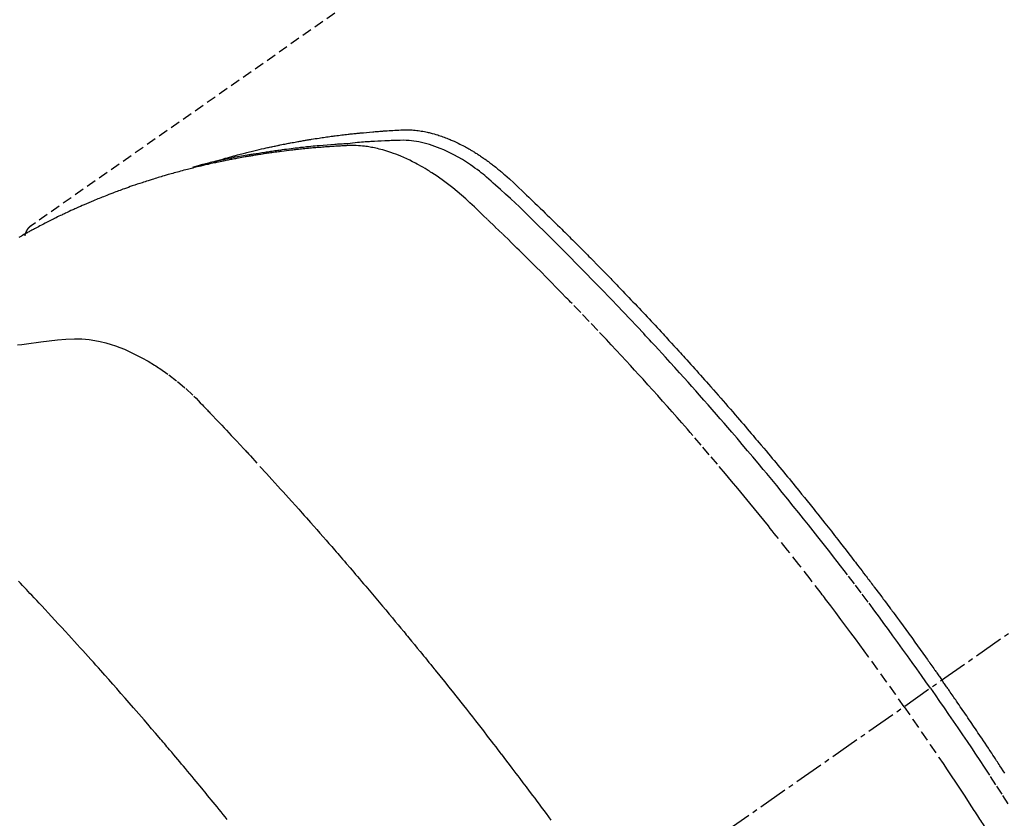
# Model space of a CAD drawing. Units: inches. Extents: x 0 to 26473, y -25 to 8845.
# Drawn here: x 15539 to 15564, y 6794 to 6814 of the extents above; entities that cross this region are included whole.
import ezdxf

# ---------------------------------------------------------------- set-up
doc = ezdxf.new("R2010")
doc.units = ezdxf.units.IN
doc.header["$MEASUREMENT"] = 0
doc.linetypes.add('CENTER2', pattern=[1.125, 0.75, -0.125, 0.125, -0.125])
doc.linetypes.add('HIDDEN', pattern=[0.375, 0.25, -0.125])
doc.layers.get('DEFPOINTS').update_dxf_attribs({"color": 146})
doc.layers.add('150-機器', color=8, linetype='Continuous')
doc.layers.add('160-文字', color=254, linetype='Continuous')
doc.styles.add('KH001', font='txt')
doc.dimstyles.new('KH1xx015', dxfattribs={"dimscale": 10, "dimtxt": 3.8, "dimasz": 0.8, "dimexe": 0.3, "dimexo": 1.2, "dimgap": 0.5, "dimtad": 3, "dimdec": 1, "dimdsep": 46, "dimlunit": 6, "dimtxsty": 'KH001', "dimblk": 'DOT', "dimcen": 1, "dimdle": 1, "dimclrd": 256, "dimclre": 256, "dimclrt": 256, "dimadec": 0, "dimazin": 0, "dimtfac": 1, "dimtdec": 1, "dimtix": 1, "dimtmove": 2, "dimatfit": 3, "dimldrblk": 'CLOSEDBLANK', "dimfxl": 1, "dimtolj": 1, "dimtzin": 0, "dimlwd": -1, "dimlwe": -1, "dimarcsym": 0})
doc.dimstyles.new('KH1xx030', dxfattribs={"dimscale": 30, "dimtxt": 2, "dimasz": 0.6, "dimexe": 0.3, "dimexo": 1.2, "dimgap": 0.5, "dimtad": 3, "dimdec": 1, "dimdsep": 46, "dimlunit": 6, "dimtxsty": 'KH001', "dimblk": 'DOT', "dimcen": 1, "dimdle": 1, "dimclrd": 256, "dimclre": 256, "dimclrt": 256, "dimadec": 0, "dimazin": 0, "dimtfac": 1, "dimtdec": 1, "dimtix": 1, "dimtmove": 2, "dimatfit": 3, "dimldrblk": 'CLOSEDBLANK', "dimfxl": 1, "dimtolj": 1, "dimtzin": 0, "dimlwd": -1, "dimlwe": -1, "dimarcsym": 0})

# ---------------------------------------------------------------- blocks, each defined once
blk = doc.blocks.new('_ClosedBlank')
at = {"color": 0, "linetype": 'ByBlock', "lineweight": -2}
for p, q in [((-1, 0.1667), (0, 0)), ((-1, 0.1667), (-1, -0.1667)), ((0, 0), (-1, -0.1667))]:
    blk.add_line(p, q, dxfattribs=at)
blk = doc.blocks.new('_Dot')
at = {"color": 0, "linetype": 'ByBlock', "lineweight": -2}
blk.add_line((-0.5, 0), (-1, 0), dxfattribs=at)
at = {"color": 0, "linetype": 'ByBlock', "const_width": 0.5}
blk.add_lwpolyline([(-0.25, 0, 1), (0.25, 0, 1)], format="xyb", close=True, dxfattribs=at)
blk = doc.blocks.new('*D868')
at = {"layer": 'DEFPOINTS'}
for p, q in [((15466.992, 6985.942), (15466.992, 6684.053)), ((15766.992, 6872.942), (15766.992, 6684.053)), ((15458.992, 6687.053), (15450.992, 6687.053)), ((15466.992, 6687.053), (15766.992, 6687.053)), ((15774.992, 6687.053), (15782.992, 6687.053))]:
    blk.add_line(p, q, dxfattribs=at)
at = {"layer": 'DEFPOINTS', "color": 0}
for p in [(15466.992, 6997.942), (15766.992, 6884.942), (15766.992, 6687.053)]:
    blk.add_point(p, dxfattribs=at)
at = {"layer": 'DEFPOINTS', "linetype": 'ByBlock', "xscale": 8, "yscale": 8, "zscale": 8}
blk.add_blockref('_Dot', (15466.992, 6687.053), dxfattribs=at)
at = {"layer": 'DEFPOINTS', "linetype": 'ByBlock', "xscale": 8, "yscale": 8, "zscale": 8, "rotation": 180}
blk.add_blockref('_Dot', (15766.992, 6687.053), dxfattribs=at)
at = {"layer": 'DEFPOINTS', "insert": (15616.992, 6711.053), "char_height": 38, "attachment_point": 5, "style": 'KH001'}
blk.add_mtext('\\A1;300', dxfattribs=at)
blk = doc.blocks.new('F402_H')
at = {"layer": '150-機器', "color": 13, "linetype": 'CENTER2'}
blk.add_line((0, 0), (244.018, -170.863), dxfattribs=at)
at = {"layer": '150-機器', "color": 13, "linetype": 'HIDDEN'}
blk.add_line((167.274, -89.124), (227.617, -131.376), dxfattribs=at)
for points in [[(222.87, -129.707), (222.806, -129.686), (222.741, -129.666), (222.677, -129.646), (222.612, -129.626), (222.558, -129.611), (222.503, -129.595), (222.448, -129.58), (222.393, -129.566), (222.37, -129.559), (222.347, -129.553), (222.325, -129.547), (222.302, -129.541), (222.265, -129.531), (222.228, -129.522), (222.192, -129.512), (222.155, -129.502), (222.123, -129.494), (222.09, -129.486), (222.058, -129.477), (222.026, -129.469), (221.989, -129.46), (221.951, -129.451), (221.914, -129.442), (221.877, -129.433), (221.812, -129.418), (221.747, -129.402), (221.682, -129.387), (221.617, -129.372), (221.589, -129.365), (221.561, -129.359), (221.533, -129.353), (221.505, -129.347), (221.477, -129.341), (221.449, -129.335), (221.42, -129.328), (221.392, -129.322), (221.364, -129.317), (221.335, -129.311), (221.307, -129.305), (221.278, -129.299), (221.259, -129.295), (221.241, -129.291), (221.222, -129.287), (221.203, -129.283), (221.165, -129.275), (221.128, -129.268), (221.09, -129.261), (221.052, -129.254), (221.023, -129.248), (220.995, -129.242), (220.966, -129.236), (220.938, -129.231), (220.899, -129.224), (220.861, -129.217), (220.823, -129.21), (220.785, -129.203), (220.757, -129.198), (220.728, -129.193), (220.699, -129.188), (220.671, -129.183), (220.642, -129.178), (220.613, -129.173), (220.584, -129.168), (220.555, -129.163), (220.536, -129.16), (220.517, -129.156), (220.497, -129.153), (220.478, -129.15), (220.459, -129.147), (220.44, -129.144), (220.42, -129.141), (220.401, -129.138), (220.353, -129.13), (220.305, -129.122), (220.257, -129.115), (220.208, -129.107), (220.17, -129.101), (220.131, -129.096), (220.092, -129.09), (220.054, -129.084), (220.015, -129.079), (219.976, -129.073), (219.937, -129.068), (219.897, -129.062), (219.873, -129.059), (219.849, -129.056), (219.824, -129.053), (219.8, -129.05), (219.756, -129.045), (219.712, -129.039), (219.668, -129.034), (219.624, -129.028), (219.585, -129.024), (219.546, -129.019), (219.506, -129.014), (219.467, -129.009), (219.438, -129.006), (219.408, -129.003), (219.379, -129), (219.349, -128.997), (219.32, -128.993), (219.29, -128.99), (219.26, -128.987), (219.23, -128.984), (219.211, -128.982), (219.191, -128.98), (219.171, -128.978), (219.152, -128.976), (219.072, -128.969), (218.993, -128.961), (218.913, -128.954), (218.834, -128.947), (218.804, -128.945), (218.774, -128.943), (218.744, -128.94), (218.715, -128.938), (218.685, -128.936), (218.655, -128.933), (218.625, -128.931), (218.595, -128.928), (218.575, -128.927), (218.555, -128.926), (218.535, -128.924), (218.514, -128.923), (218.464, -128.92), (218.414, -128.917), (218.364, -128.914), (218.314, -128.911), (218.263, -128.908), (218.213, -128.905), (218.163, -128.902), (218.112, -128.9), (218.071, -128.898), (218.03, -128.896), (217.989, -128.895), (217.947, -128.895), (217.907, -128.896), (217.866, -128.897), (217.825, -128.9), (217.785, -128.903), (217.746, -128.907), (217.707, -128.911), (217.668, -128.916), (217.63, -128.921), (217.59, -128.927), (217.55, -128.934), (217.51, -128.941), (217.47, -128.949), (217.442, -128.955), (217.414, -128.962), (217.386, -128.968), (217.358, -128.975), (217.31, -128.988), (217.262, -129), (217.215, -129.014), (217.167, -129.028), (217.135, -129.039), (217.103, -129.049), (217.071, -129.06), (217.04, -129.072), (217.004, -129.085), (216.969, -129.098), (216.933, -129.112), (216.898, -129.126), (216.872, -129.136), (216.846, -129.147), (216.82, -129.158), (216.795, -129.169), (216.745, -129.191), (216.696, -129.214), (216.647, -129.237), (216.599, -129.261), (216.563, -129.279), (216.527, -129.298), (216.492, -129.317), (216.456, -129.336), (216.426, -129.352), (216.397, -129.369), (216.367, -129.385), (216.338, -129.402), (216.318, -129.414), (216.299, -129.426), (216.279, -129.438), (216.26, -129.45), (216.237, -129.464), (216.214, -129.478), (216.191, -129.492), (216.168, -129.506), (216.148, -129.519), (216.129, -129.531), (216.109, -129.544), (216.09, -129.557), (216.067, -129.573), (216.044, -129.588), (216.021, -129.604), (215.998, -129.62), (215.975, -129.636), (215.952, -129.652), (215.929, -129.668), (215.906, -129.684), (215.886, -129.698), (215.867, -129.712), (215.847, -129.727), (215.828, -129.741), (215.805, -129.758), (215.783, -129.775), (215.76, -129.792), (215.738, -129.81), (215.709, -129.832), (215.68, -129.855), (215.651, -129.878), (215.623, -129.901), (215.6, -129.919), (215.578, -129.937), (215.556, -129.956), (215.535, -129.974), (215.513, -129.993), (215.491, -130.012), (215.469, -130.03), (215.447, -130.049), (215.331, -130.152), (215.218, -130.257), (215.106, -130.364), (214.995, -130.471), (214.942, -130.521), (214.888, -130.572), (214.835, -130.623), (214.782, -130.673), (214.755, -130.699), (214.729, -130.724), (214.702, -130.75), (214.675, -130.775), (214.609, -130.839), (214.543, -130.903), (214.477, -130.967), (214.411, -131.031), (214.358, -131.083), (214.305, -131.134), (214.252, -131.186), (214.2, -131.237), (214.147, -131.289), (214.094, -131.341), (214.041, -131.393), (213.989, -131.445), (213.949, -131.484), (213.909, -131.523), (213.87, -131.562), (213.831, -131.601), (213.791, -131.64), (213.752, -131.679), (213.713, -131.718), (213.673, -131.758), (213.621, -131.81), (213.568, -131.863), (213.515, -131.916), (213.463, -131.968), (213.45, -131.981), (213.437, -131.994), (213.423, -132.007), (213.41, -132.02), (213.371, -132.06), (213.332, -132.1), (213.293, -132.14), (213.254, -132.18), (213.175, -132.259), (213.097, -132.339), (213.019, -132.419), (212.94, -132.498), (212.901, -132.538), (212.862, -132.578), (212.824, -132.618), (212.785, -132.658), (212.758, -132.685), (212.732, -132.712), (212.706, -132.739), (212.68, -132.766), (212.654, -132.792), (212.629, -132.819), (212.603, -132.846), (212.577, -132.873), (212.538, -132.914), (212.499, -132.954), (212.46, -132.995), (212.421, -133.035), (212.369, -133.09), (212.317, -133.144), (212.266, -133.198), (212.214, -133.252), (212.162, -133.307), (212.11, -133.361), (212.058, -133.416), (212.007, -133.47), (211.955, -133.525), (211.904, -133.579), (211.852, -133.634), (211.801, -133.689), (211.75, -133.744), (211.699, -133.799), (211.648, -133.853), (211.596, -133.908), (211.545, -133.964), (211.494, -134.019), (211.443, -134.074), (211.392, -134.129), (211.353, -134.171), (211.315, -134.213), (211.277, -134.254), (211.239, -134.296), (211.175, -134.365), (211.112, -134.435), (211.048, -134.504), (210.985, -134.573), (210.946, -134.615), (210.908, -134.657), (210.87, -134.699), (210.832, -134.741), (210.781, -134.797), (210.731, -134.853), (210.68, -134.909), (210.63, -134.965), (210.579, -135.022), (210.529, -135.078), (210.479, -135.134), (210.428, -135.191), (210.378, -135.247), (210.328, -135.304), (210.278, -135.36), (210.227, -135.417), (210.165, -135.488), (210.102, -135.559), (210.039, -135.63), (209.977, -135.701), (209.914, -135.773), (209.852, -135.844), (209.789, -135.915), (209.727, -135.987), (209.665, -136.058), (209.603, -136.13), (209.541, -136.202), (209.479, -136.273), (209.429, -136.331), (209.38, -136.389), (209.33, -136.447), (209.281, -136.504), (209.231, -136.563), (209.181, -136.621), (209.132, -136.679), (209.082, -136.737), (209.046, -136.781), (209.009, -136.824), (208.972, -136.868), (208.935, -136.911), (208.873, -136.984), (208.812, -137.057), (208.75, -137.13), (208.689, -137.203), (208.64, -137.262), (208.592, -137.321), (208.543, -137.379), (208.494, -137.438), (208.446, -137.497), (208.397, -137.555), (208.348, -137.614), (208.299, -137.673), (208.251, -137.732), (208.202, -137.79), (208.154, -137.849), (208.105, -137.908), (208.057, -137.967), (208.009, -138.027), (207.961, -138.086), (207.913, -138.145), (207.841, -138.234), (207.768, -138.323), (207.696, -138.412), (207.624, -138.502), (207.588, -138.546), (207.552, -138.591), (207.517, -138.635), (207.481, -138.68), (207.421, -138.755), (207.362, -138.83), (207.302, -138.905), (207.243, -138.98), (207.16, -139.085), (207.077, -139.19), (206.994, -139.295), (206.912, -139.401), (206.841, -139.491), (206.77, -139.582), (206.7, -139.673), (206.629, -139.764), (206.594, -139.81), (206.559, -139.855), (206.523, -139.901), (206.488, -139.947), (206.459, -139.985), (206.429, -140.024), (206.399, -140.063), (206.37, -140.101), (206.33, -140.154), (206.289, -140.207), (206.249, -140.26), (206.208, -140.313), (206.185, -140.344), (206.162, -140.375), (206.138, -140.406), (206.115, -140.436), (206.091, -140.467), (206.068, -140.497), (206.045, -140.528), (206.022, -140.559), (206.01, -140.574), (205.999, -140.59), (205.987, -140.605), (205.976, -140.62), (205.93, -140.682), (205.884, -140.744), (205.838, -140.805), (205.792, -140.866), (205.769, -140.897), (205.746, -140.928), (205.723, -140.959), (205.7, -140.989), (205.665, -141.035), (205.631, -141.082), (205.596, -141.128), (205.562, -141.174), (205.539, -141.205), (205.516, -141.236), (205.493, -141.267), (205.47, -141.298), (205.425, -141.359), (205.379, -141.421), (205.334, -141.483), (205.289, -141.544), (205.255, -141.591), (205.221, -141.638), (205.187, -141.684), (205.154, -141.731), (205.12, -141.777), (205.086, -141.824), (205.052, -141.871), (205.018, -141.917), (204.984, -141.964), (204.95, -142.01), (204.916, -142.057), (204.883, -142.104), (204.849, -142.15), (204.816, -142.197), (204.782, -142.244), (204.749, -142.291), (204.716, -142.338), (204.682, -142.385), (204.649, -142.431), (204.616, -142.478), (204.593, -142.509), (204.571, -142.541), (204.549, -142.572), (204.527, -142.603), (204.502, -142.638), (204.478, -142.672), (204.453, -142.707), (204.429, -142.742), (204.414, -142.762), (204.4, -142.782), (204.386, -142.802), (204.371, -142.823), (204.355, -142.846), (204.338, -142.87), (204.322, -142.893), (204.305, -142.917), (204.289, -142.94), (204.272, -142.963), (204.256, -142.987), (204.24, -143.01)], [(204.534, -143.216), (204.651, -143.05), (204.768, -142.884), (204.885, -142.718), (205.003, -142.552), (205.126, -142.381), (205.25, -142.21), (205.374, -142.039), (205.498, -141.868), (205.613, -141.71), (205.729, -141.552), (205.845, -141.395), (205.962, -141.237), (206.136, -141.004), (206.311, -140.771), (206.487, -140.539), (206.664, -140.307), (206.752, -140.192), (206.841, -140.078), (206.929, -139.963), (207.018, -139.849), (207.119, -139.719), (207.221, -139.588), (207.323, -139.459), (207.425, -139.329), (207.546, -139.176), (207.667, -139.023), (207.789, -138.87), (207.911, -138.718), (208.052, -138.543), (208.193, -138.368), (208.335, -138.194), (208.478, -138.02), (208.563, -137.916), (208.649, -137.812), (208.735, -137.708), (208.821, -137.605), (208.955, -137.444), (209.089, -137.284), (209.224, -137.124), (209.359, -136.964), (209.427, -136.884), (209.495, -136.804), (209.563, -136.725), (209.631, -136.645), (209.728, -136.532), (209.826, -136.419), (209.923, -136.306), (210.021, -136.194), (210.128, -136.07), (210.236, -135.947), (210.345, -135.824), (210.453, -135.701), (210.552, -135.59), (210.65, -135.479), (210.749, -135.368), (210.848, -135.257), (210.967, -135.125), (211.086, -134.992), (211.205, -134.861), (211.325, -134.729), (211.415, -134.631), (211.505, -134.532), (211.596, -134.434), (211.686, -134.337), (211.737, -134.282), (211.787, -134.228), (211.837, -134.174), (211.888, -134.12), (212.059, -133.937), (212.231, -133.754), (212.403, -133.572), (212.576, -133.39), (212.688, -133.274), (212.801, -133.157), (212.913, -133.041), (213.026, -132.925), (213.128, -132.819), (213.23, -132.714), (213.333, -132.609), (213.436, -132.504), (213.538, -132.4), (213.641, -132.295), (213.744, -132.191), (213.847, -132.086), (213.971, -131.962), (214.095, -131.838), (214.219, -131.714), (214.344, -131.59), (214.458, -131.477), (214.572, -131.365), (214.687, -131.252), (214.801, -131.14), (214.895, -131.048), (214.988, -130.956), (215.082, -130.865), (215.177, -130.775), (215.304, -130.658), (215.433, -130.543), (215.562, -130.428), (215.69, -130.312), (215.746, -130.261), (215.801, -130.21), (215.858, -130.16), (215.914, -130.11), (215.96, -130.071), (216.006, -130.033), (216.053, -129.996), (216.1, -129.959), (216.156, -129.917), (216.212, -129.875), (216.269, -129.834), (216.326, -129.795), (216.43, -129.726), (216.536, -129.66), (216.643, -129.597), (216.752, -129.538), (216.838, -129.493), (216.926, -129.452), (217.014, -129.412), (217.103, -129.374), (217.171, -129.347), (217.24, -129.322), (217.309, -129.298), (217.379, -129.275), (217.447, -129.255), (217.516, -129.237), (217.585, -129.221), (217.654, -129.206), (217.715, -129.194), (217.776, -129.184), (217.837, -129.176), (217.898, -129.17), (217.977, -129.166), (218.055, -129.165), (218.133, -129.167), (218.212, -129.169), (218.248, -129.17), (218.285, -129.172), (218.322, -129.173), (218.358, -129.174), (218.4, -129.176), (218.442, -129.177), (218.485, -129.179), (218.527, -129.18), (218.615, -129.184), (218.703, -129.189), (218.791, -129.194), (218.879, -129.199), (218.915, -129.201), (218.951, -129.203), (218.987, -129.206), (219.024, -129.208), (219.073, -129.211), (219.122, -129.215), (219.172, -129.219), (219.221, -129.223), (219.284, -129.23), (219.348, -129.238), (219.411, -129.245), (219.474, -129.252), (219.522, -129.255), (219.571, -129.258), (219.619, -129.261), (219.668, -129.263), (219.702, -129.265), (219.735, -129.268), (219.769, -129.27), (219.803, -129.273), (219.903, -129.28), (220.004, -129.288), (220.105, -129.296), (220.205, -129.305), (220.258, -129.309), (220.31, -129.314), (220.363, -129.319), (220.416, -129.324), (220.453, -129.328), (220.491, -129.332), (220.529, -129.336), (220.567, -129.34), (220.605, -129.345), (220.643, -129.349), (220.681, -129.353), (220.719, -129.357), (220.771, -129.363), (220.822, -129.37), (220.874, -129.376), (220.926, -129.382), (220.983, -129.39), (221.04, -129.397), (221.096, -129.404), (221.153, -129.412), (221.19, -129.417), (221.228, -129.422), (221.265, -129.428), (221.303, -129.433), (221.34, -129.438), (221.377, -129.443), (221.415, -129.448), (221.452, -129.454), (221.49, -129.459), (221.527, -129.465), (221.564, -129.47), (221.601, -129.476), (221.675, -129.488), (221.75, -129.499), (221.824, -129.511), (221.898, -129.522), (221.926, -129.527), (221.954, -129.532), (221.982, -129.536), (222.01, -129.541), (222.056, -129.548), (222.102, -129.556), (222.149, -129.564), (222.195, -129.572), (222.246, -129.581), (222.297, -129.59), (222.347, -129.6), (222.398, -129.609), (222.457, -129.62), (222.517, -129.632), (222.576, -129.644), (222.635, -129.656), (222.662, -129.662), (222.689, -129.668), (222.716, -129.673), (222.743, -129.679), (222.797, -129.691), (222.851, -129.703), (222.906, -129.716), (222.96, -129.729), (223, -129.738), (223.04, -129.748), (223.08, -129.758), (223.121, -129.768), (223.147, -129.775), (223.174, -129.782), (223.201, -129.789), (223.227, -129.797), (223.284, -129.812), (223.341, -129.829), (223.398, -129.845), (223.454, -129.862)], [(205.21, -143.69), (205.437, -143.368), (205.665, -143.048), (205.894, -142.727), (206.124, -142.408), (206.236, -142.255), (206.348, -142.102), (206.461, -141.949), (206.574, -141.796), (206.703, -141.622), (206.833, -141.448), (206.964, -141.275), (207.094, -141.101), (207.127, -141.058), (207.159, -141.015), (207.192, -140.972), (207.225, -140.929), (207.253, -140.891), (207.282, -140.854), (207.31, -140.817), (207.339, -140.78), (207.624, -140.409), (207.911, -140.04), (208.2, -139.673), (208.49, -139.306), (208.54, -139.243), (208.591, -139.18), (208.642, -139.117), (208.692, -139.054), (208.811, -138.907), (208.93, -138.76), (209.049, -138.613), (209.169, -138.467), (209.323, -138.279), (209.478, -138.092), (209.633, -137.906), (209.789, -137.72), (209.997, -137.473), (210.206, -137.227), (210.416, -136.981), (210.626, -136.737), (210.697, -136.656), (210.767, -136.575), (210.837, -136.494), (210.908, -136.413), (211.032, -136.272), (211.156, -136.131), (211.28, -135.99), (211.405, -135.85), (211.529, -135.71), (211.654, -135.571), (211.779, -135.432), (211.905, -135.293), (212.013, -135.175), (212.121, -135.057), (212.229, -134.938), (212.337, -134.82), (212.464, -134.683), (212.591, -134.547), (212.718, -134.41), (212.845, -134.274), (213.064, -134.042), (213.283, -133.811), (213.503, -133.581), (213.724, -133.351), (213.761, -133.314), (213.797, -133.276), (213.834, -133.238), (213.871, -133.2), (214, -133.068), (214.13, -132.936), (214.26, -132.804), (214.39, -132.672), (214.519, -132.541), (214.65, -132.41), (214.78, -132.28), (214.911, -132.15), (214.967, -132.095), (215.023, -132.039), (215.079, -131.984), (215.136, -131.928), (215.323, -131.745), (215.511, -131.562), (215.699, -131.38), (215.888, -131.198), (216.001, -131.09), (216.114, -130.982), (216.228, -130.874), (216.343, -130.768), (216.45, -130.669), (216.56, -130.573), (216.67, -130.477), (216.783, -130.384), (216.848, -130.332), (216.915, -130.281), (216.982, -130.23), (217.05, -130.18), (217.116, -130.133), (217.183, -130.087), (217.251, -130.042), (217.319, -129.997), (217.349, -129.978), (217.378, -129.959), (217.408, -129.94), (217.438, -129.922), (217.493, -129.888), (217.548, -129.856), (217.603, -129.825), (217.659, -129.794), (217.697, -129.773), (217.735, -129.753), (217.773, -129.733), (217.811, -129.714), (217.886, -129.677), (217.961, -129.641), (218.037, -129.606), (218.114, -129.573), (218.176, -129.548), (218.239, -129.523), (218.302, -129.5), (218.365, -129.477), (218.418, -129.46), (218.471, -129.443), (218.525, -129.426), (218.578, -129.411), (218.623, -129.399), (218.667, -129.388), (218.712, -129.377), (218.757, -129.367), (218.792, -129.359), (218.828, -129.352), (218.864, -129.345), (218.901, -129.339), (218.936, -129.333), (218.971, -129.327), (219.006, -129.322), (219.042, -129.318), (219.095, -129.312), (219.149, -129.307), (219.202, -129.303), (219.256, -129.3), (219.297, -129.299), (219.338, -129.298), (219.379, -129.298), (219.42, -129.299), (219.453, -129.3), (219.485, -129.302), (219.518, -129.303), (219.551, -129.305), (219.587, -129.307), (219.623, -129.309), (219.659, -129.311), (219.695, -129.313), (219.738, -129.316), (219.781, -129.318), (219.824, -129.321), (219.867, -129.324), (219.903, -129.326), (219.938, -129.328), (219.974, -129.331), (220.01, -129.334), (220.046, -129.336), (220.081, -129.339), (220.117, -129.342), (220.153, -129.345), (220.188, -129.348), (220.224, -129.35), (220.26, -129.353), (220.295, -129.356), (220.331, -129.359), (220.366, -129.362), (220.401, -129.365), (220.437, -129.368), (220.482, -129.373), (220.527, -129.377), (220.572, -129.382), (220.617, -129.386), (220.657, -129.39), (220.696, -129.395), (220.736, -129.399), (220.775, -129.403), (220.811, -129.407), (220.846, -129.411), (220.881, -129.415), (220.916, -129.419), (220.979, -129.426), (221.042, -129.433), (221.105, -129.441), (221.168, -129.449), (221.189, -129.452), (221.21, -129.455), (221.231, -129.458), (221.252, -129.46), (221.293, -129.466), (221.335, -129.472), (221.377, -129.478), (221.418, -129.483), (221.453, -129.488), (221.488, -129.493), (221.522, -129.497), (221.557, -129.502), (221.584, -129.507), (221.612, -129.511), (221.639, -129.515), (221.667, -129.52), (221.701, -129.525), (221.736, -129.53), (221.77, -129.536), (221.805, -129.541), (221.832, -129.545), (221.86, -129.55), (221.887, -129.554), (221.915, -129.559), (221.942, -129.563), (221.969, -129.568), (221.997, -129.573), (222.024, -129.578), (222.045, -129.581), (222.065, -129.584), (222.086, -129.588), (222.106, -129.591), (222.147, -129.598), (222.188, -129.606), (222.229, -129.613), (222.27, -129.621), (222.297, -129.626), (222.324, -129.631), (222.351, -129.637), (222.379, -129.642), (222.412, -129.648), (222.446, -129.655), (222.48, -129.661), (222.514, -129.667), (222.541, -129.673), (222.568, -129.678), (222.595, -129.684), (222.622, -129.689), (222.662, -129.698), (222.703, -129.706), (222.743, -129.714), (222.783, -129.723), (222.81, -129.728), (222.837, -129.734), (222.864, -129.74), (222.891, -129.746), (222.931, -129.754), (222.971, -129.763), (223.011, -129.772), (223.051, -129.782), (223.084, -129.789), (223.117, -129.797), (223.15, -129.805), (223.183, -129.812), (223.21, -129.818), (223.237, -129.825), (223.264, -129.831), (223.29, -129.837), (223.33, -129.847), (223.37, -129.856), (223.409, -129.866), (223.449, -129.876), (223.482, -129.885), (223.515, -129.893), (223.548, -129.901), (223.581, -129.91), (223.627, -129.922), (223.673, -129.934), (223.718, -129.946), (223.764, -129.958), (223.803, -129.969), (223.842, -129.98), (223.882, -129.99), (223.921, -130.001), (223.96, -130.012), (223.999, -130.022), (224.038, -130.033), (224.077, -130.044), (224.102, -130.052), (224.128, -130.06), (224.154, -130.068), (224.18, -130.075), (224.219, -130.087), (224.257, -130.098), (224.296, -130.11), (224.334, -130.121), (224.373, -130.133), (224.412, -130.145), (224.45, -130.157), (224.489, -130.169), (224.514, -130.177), (224.54, -130.185), (224.566, -130.193), (224.591, -130.201), (224.629, -130.214), (224.668, -130.226), (224.706, -130.239), (224.744, -130.251), (224.807, -130.272), (224.871, -130.293), (224.934, -130.314), (224.997, -130.336), (225.048, -130.353), (225.098, -130.371), (225.148, -130.389), (225.198, -130.407), (225.236, -130.421), (225.273, -130.434), (225.31, -130.448), (225.347, -130.462), (225.385, -130.476), (225.422, -130.49), (225.46, -130.504), (225.497, -130.518), (225.547, -130.537), (225.596, -130.556), (225.645, -130.576), (225.695, -130.595), (225.732, -130.61), (225.769, -130.624), (225.806, -130.639), (225.843, -130.654), (225.879, -130.669), (225.916, -130.684), (225.953, -130.699), (225.989, -130.714), (226.05, -130.74), (226.111, -130.765), (226.171, -130.792), (226.232, -130.818), (226.28, -130.839), (226.328, -130.86), (226.376, -130.882), (226.424, -130.903), (226.448, -130.914), (226.472, -130.924), (226.497, -130.935), (226.521, -130.946), (226.568, -130.968), (226.616, -130.99), (226.664, -131.012), (226.711, -131.034), (226.735, -131.046), (226.758, -131.057), (226.782, -131.068), (226.806, -131.08), (226.841, -131.097), (226.877, -131.114), (226.912, -131.131), (226.947, -131.149), (226.971, -131.16), (226.994, -131.171), (227.017, -131.183), (227.041, -131.194), (227.076, -131.212), (227.111, -131.229), (227.146, -131.247), (227.181, -131.265), (227.228, -131.289), (227.274, -131.313), (227.32, -131.337), (227.367, -131.362), (227.401, -131.38), (227.436, -131.399), (227.47, -131.417), (227.505, -131.436), (227.528, -131.448), (227.551, -131.46), (227.574, -131.473), (227.597, -131.485), (227.62, -131.498), (227.643, -131.51), (227.666, -131.522), (227.689, -131.535), (227.702, -131.543), (227.716, -131.55), (227.729, -131.558), (227.743, -131.566), (227.775, -131.584), (227.807, -131.602), (227.839, -131.62), (227.871, -131.638), (227.905, -131.657)], [(227.606, -131.368), (227.607, -131.369), (227.61, -131.371), (227.611, -131.372), (227.613, -131.373), (227.615, -131.375), (227.617, -131.376), (227.619, -131.377), (227.62, -131.379), (227.622, -131.38), (227.624, -131.381), (227.626, -131.383), (227.627, -131.384), (227.629, -131.386), (227.631, -131.387), (227.633, -131.388), (227.634, -131.39), (227.636, -131.392), (227.638, -131.393), (227.64, -131.394), (227.641, -131.396), (227.642, -131.398), (227.645, -131.399), (227.646, -131.401), (227.648, -131.402), (227.649, -131.404), (227.651, -131.406), (227.653, -131.407), (227.654, -131.409), (227.655, -131.41), (227.656, -131.412), (227.659, -131.414), (227.66, -131.416), (227.662, -131.417), (227.663, -131.419), (227.665, -131.421), (227.666, -131.423), (227.668, -131.424), (227.669, -131.426), (227.67, -131.427), (227.672, -131.43), (227.673, -131.431), (227.675, -131.433), (227.676, -131.435), (227.677, -131.437), (227.68, -131.438), (227.681, -131.44), (227.682, -131.442), (227.683, -131.443), (227.684, -131.445), (227.686, -131.448), (227.687, -131.45), (227.689, -131.451), (227.69, -131.453), (227.691, -131.455), (227.692, -131.457), (227.693, -131.459), (227.695, -131.461), (227.697, -131.462), (227.698, -131.464), (227.699, -131.466), (227.7, -131.468), (227.701, -131.47), (227.702, -131.472), (227.704, -131.475), (227.705, -131.477), (227.706, -131.479), (227.707, -131.481), (227.708, -131.483), (227.709, -131.485), (227.71, -131.487), (227.711, -131.489), (227.712, -131.49), (227.714, -131.492), (227.715, -131.495), (227.716, -131.497), (227.718, -131.499), (227.718, -131.502), (227.719, -131.504), (227.72, -131.506), (227.721, -131.508), (227.722, -131.51), (227.723, -131.511), (227.724, -131.514), (227.725, -131.516), (227.726, -131.518), (227.727, -131.52), (227.728, -131.523), (227.729, -131.525), (227.73, -131.527), (227.731, -131.529), (227.731, -131.532), (227.732, -131.534), (227.733, -131.535), (227.734, -131.538), (227.735, -131.54), (227.735, -131.543), (227.736, -131.545), (227.737, -131.547), (227.738, -131.55), (227.739, -131.552), (227.74, -131.554), (227.741, -131.556), (227.74, -131.559), (227.741, -131.561), (227.742, -131.563), (227.743, -131.565), (227.743, -131.568), (227.744, -131.57), (227.745, -131.573), (227.746, -131.575), (227.746, -131.577), (227.747, -131.579), (227.747, -131.582), (227.748, -131.585), (227.749, -131.586), (227.749, -131.589), (227.749, -131.591), (227.75, -131.593), (227.75, -131.596), (227.751, -131.599), (227.752, -131.601), (227.752, -131.603), (227.752, -131.606), (227.753, -131.608), (227.754, -131.611), (227.753, -131.613), (227.754, -131.616)], [(227.937, -134.412), (227.832, -134.398), (227.709, -134.382), (227.587, -134.367), (227.464, -134.352), (227.342, -134.336), (227.127, -134.308), (226.912, -134.282), (226.697, -134.263), (226.482, -134.253), (226.387, -134.254), (226.292, -134.258), (226.197, -134.265), (226.103, -134.274), (225.96, -134.296), (225.819, -134.324), (225.679, -134.359), (225.54, -134.4), (225.425, -134.438), (225.312, -134.479), (225.2, -134.524), (225.09, -134.572), (224.92, -134.653), (224.754, -134.739), (224.59, -134.832), (224.43, -134.93), (224.396, -134.951), (224.362, -134.973), (224.328, -134.996), (224.294, -135.018), (224.063, -135.179), (223.839, -135.349), (223.623, -135.53), (223.418, -135.722), (223.363, -135.779), (223.308, -135.836), (223.253, -135.893), (223.199, -135.951), (223.171, -135.98), (223.144, -136.009), (223.116, -136.037), (223.089, -136.066), (223.068, -136.088), (223.048, -136.109), (223.027, -136.131), (223.007, -136.152), (222.931, -136.232), (222.856, -136.311), (222.78, -136.39), (222.705, -136.47), (222.643, -136.535), (222.582, -136.601), (222.52, -136.666), (222.459, -136.732), (222.386, -136.809), (222.319, -136.88), (222.24, -136.964), (222.131, -137.082), (222.098, -137.119), (222.068, -137.152), (222.049, -137.172), (222.05, -137.171), (222.055, -137.165), (222.063, -137.157), (222.07, -137.148), (222.077, -137.141), (222.081, -137.137), (222.056, -137.163), (222.015, -137.208), (221.969, -137.259), (221.723, -137.528), (221.554, -137.712), (221.416, -137.863), (221.263, -138.031), (221.195, -138.106), (221.127, -138.18), (221.06, -138.255), (220.992, -138.33), (220.905, -138.428), (220.817, -138.526), (220.729, -138.624), (220.642, -138.723), (220.588, -138.783), (220.534, -138.844), (220.48, -138.904), (220.426, -138.965), (220.345, -139.056), (220.265, -139.147), (220.185, -139.239), (220.105, -139.33), (220.031, -139.415), (219.957, -139.499), (219.884, -139.584), (219.81, -139.668), (219.77, -139.714), (219.73, -139.76), (219.69, -139.806), (219.65, -139.852), (219.604, -139.906), (219.557, -139.96), (219.511, -140.015), (219.464, -140.069), (219.451, -140.085), (219.438, -140.1), (219.424, -140.116), (219.411, -140.131), (219.364, -140.186), (219.318, -140.24), (219.271, -140.294), (219.225, -140.348), (219.172, -140.41), (219.119, -140.473), (219.066, -140.535), (219.013, -140.598), (218.927, -140.699), (218.841, -140.801), (218.755, -140.902), (218.67, -141.004), (218.584, -141.106), (218.498, -141.208), (218.413, -141.311), (218.327, -141.413), (218.255, -141.5), (218.182, -141.587), (218.11, -141.674), (218.038, -141.761), (218.005, -141.801), (217.973, -141.841), (217.94, -141.881), (217.907, -141.92), (217.836, -142.008), (217.764, -142.096), (217.692, -142.183), (217.62, -142.271), (217.575, -142.327), (217.529, -142.383), (217.484, -142.438), (217.439, -142.494), (217.393, -142.55), (217.348, -142.607), (217.302, -142.663), (217.257, -142.719), (217.25, -142.727), (217.244, -142.735), (217.237, -142.743), (217.231, -142.751), (217.114, -142.895), (216.997, -143.041), (216.881, -143.186), (216.766, -143.332), (216.701, -143.413), (216.637, -143.494), (216.573, -143.575), (216.509, -143.656), (216.432, -143.754), (216.355, -143.852), (216.278, -143.949), (216.201, -144.047), (216.099, -144.178), (215.997, -144.309), (215.896, -144.44), (215.795, -144.571), (215.737, -144.645), (215.68, -144.719), (215.623, -144.793), (215.566, -144.868), (215.56, -144.876), (215.554, -144.884), (215.547, -144.892), (215.541, -144.9), (215.471, -144.99), (215.402, -145.081), (215.333, -145.173), (215.264, -145.264), (215.214, -145.33), (215.164, -145.396), (215.113, -145.462), (215.063, -145.528), (214.982, -145.636), (214.901, -145.744), (214.82, -145.853), (214.738, -145.961), (214.682, -146.036), (214.626, -146.111), (214.57, -146.186), (214.514, -146.261), (214.451, -146.345), (214.39, -146.428), (214.328, -146.512), (214.266, -146.596)], [(222.564, -146.577), (222.615, -146.513), (222.667, -146.449), (222.719, -146.385), (222.771, -146.321), (222.824, -146.257), (222.876, -146.193), (222.923, -146.135), (222.971, -146.078), (223.018, -146.02), (223.066, -145.962), (223.103, -145.916), (223.141, -145.87), (223.179, -145.823), (223.217, -145.777), (223.264, -145.72), (223.312, -145.662), (223.36, -145.605), (223.407, -145.547), (223.464, -145.478), (223.522, -145.41), (223.579, -145.341), (223.636, -145.272), (223.684, -145.215), (223.732, -145.158), (223.78, -145.1), (223.828, -145.043), (223.881, -144.981), (223.934, -144.918), (223.987, -144.856), (224.04, -144.793), (224.073, -144.754), (224.107, -144.714), (224.14, -144.675), (224.174, -144.635), (224.207, -144.596), (224.241, -144.556), (224.275, -144.516), (224.309, -144.477), (224.405, -144.364), (224.502, -144.251), (224.598, -144.139), (224.695, -144.026), (224.763, -143.948), (224.831, -143.87), (224.898, -143.792), (224.966, -143.713), (225.073, -143.591), (225.18, -143.469), (225.287, -143.347), (225.394, -143.225), (225.496, -143.109), (225.598, -142.994), (225.701, -142.878), (225.804, -142.763), (225.867, -142.692), (225.93, -142.621), (225.994, -142.549), (226.058, -142.478), (226.126, -142.402), (226.195, -142.326), (226.264, -142.25), (226.333, -142.174), (226.406, -142.093), (226.48, -142.012), (226.554, -141.932), (226.627, -141.851), (226.716, -141.754), (226.804, -141.657), (226.893, -141.561), (226.982, -141.465), (227.066, -141.374), (227.15, -141.283), (227.234, -141.193), (227.318, -141.102), (227.382, -141.034), (227.446, -140.965), (227.511, -140.896), (227.575, -140.828), (227.62, -140.781), (227.664, -140.733), (227.709, -140.686), (227.754, -140.639), (227.808, -140.581), (227.863, -140.523), (227.917, -140.466)], [(202.63, -145.395), (202.672, -145.331), (202.714, -145.266), (202.756, -145.202), (202.777, -145.17), (202.798, -145.138), (202.819, -145.105), (202.84, -145.073), (202.872, -145.025), (202.903, -144.977), (202.935, -144.929), (202.966, -144.88), (202.988, -144.848), (203.009, -144.816), (203.03, -144.784), (203.051, -144.752), (203.094, -144.689), (203.136, -144.625), (203.179, -144.561), (203.221, -144.498), (203.253, -144.45), (203.286, -144.402), (203.318, -144.354), (203.35, -144.307), (203.382, -144.259), (203.414, -144.211), (203.447, -144.163), (203.479, -144.116), (203.511, -144.068), (203.543, -144.02), (203.575, -143.972), (203.608, -143.925), (203.64, -143.877), (203.673, -143.83), (203.706, -143.782), (203.738, -143.735), (203.771, -143.687), (203.803, -143.64), (203.836, -143.593), (203.868, -143.546), (203.89, -143.514), (203.912, -143.482), (203.934, -143.451), (203.955, -143.419), (203.98, -143.384), (204.004, -143.349), (204.028, -143.315), (204.052, -143.28), (204.066, -143.259), (204.08, -143.239), (204.094, -143.219), (204.108, -143.198), (204.125, -143.175), (204.141, -143.151), (204.158, -143.127), (204.174, -143.104), (204.19, -143.08), (204.207, -143.057), (204.223, -143.033), (204.24, -143.01)], [(204.534, -143.216), (204.417, -143.383), (204.301, -143.55), (204.186, -143.717), (204.07, -143.884), (203.951, -144.059), (203.833, -144.233), (203.715, -144.408), (203.597, -144.583), (203.488, -144.746), (203.379, -144.908), (203.271, -145.071), (203.163, -145.235), (203.003, -145.478), (202.844, -145.723), (202.686, -145.968), (202.529, -146.213)], [(205.21, -143.69), (204.986, -144.013), (204.762, -144.337), (204.54, -144.662), (204.319, -144.987), (204.213, -145.145), (204.107, -145.302), (204.002, -145.46), (203.897, -145.619), (203.778, -145.8), (203.659, -145.982), (203.541, -146.163), (203.422, -146.345), (203.393, -146.391), (203.363, -146.436), (203.334, -146.482), (203.305, -146.527), (203.279, -146.567), (203.254, -146.606), (203.229, -146.646), (203.204, -146.685), (202.953, -147.08), (202.705, -147.476), (202.458, -147.873)]]:
    blk.add_lwpolyline(points, dxfattribs=at)

msp = doc.modelspace()

# ---------------------------------------------------------------- block references
at = {"layer": '150-機器', "xscale": -1}
msp.add_blockref('F402_H', (15766.999, 6940.134), dxfattribs=at)

# ---------------------------------------------------------------- dimensions: what is measured, and where the dimension line sits
at = {"layer": 'DEFPOINTS'}
dim = msp.add_linear_dim(base=(15766.992, 6687.053), p1=(15466.992, 6997.942), p2=(15766.992, 6884.942), dimstyle='KH1xx015', dxfattribs=at)
dim.commit()
dim.dimension.update_dxf_attribs({"geometry": '*D868', "text_midpoint": (15616.992, 6711.053)})

# ---------------------------------------------------------------- leaders
at = {"layer": '160-文字', "annotation_type": 0, "has_hookline": 1, "hookline_direction": 1}
for points, text_width in [([(15647.006, 6947.323), (15148.454, 6392.75), (15147.854, 6392.75)], 963.959), ([(15986.992, 6939.942), (15716.967, 5570.252), (15716.367, 5570.252)], 1266.091)]:
    msp.add_leader(points, dimstyle='KH1xx030', override={"dimgap": 0.5, "dimtad": 1}, dxfattribs=dict(at, text_width=text_width))
at = {"layer": '160-文字'}
msp.add_leader([(15887.006, 6939.942), (15165.854, 6392.75)], dimstyle='KH1xx030', override={"dimgap": 0.5, "dimtad": 1}, dxfattribs=at)

doc.saveas('drawing.dxf')
